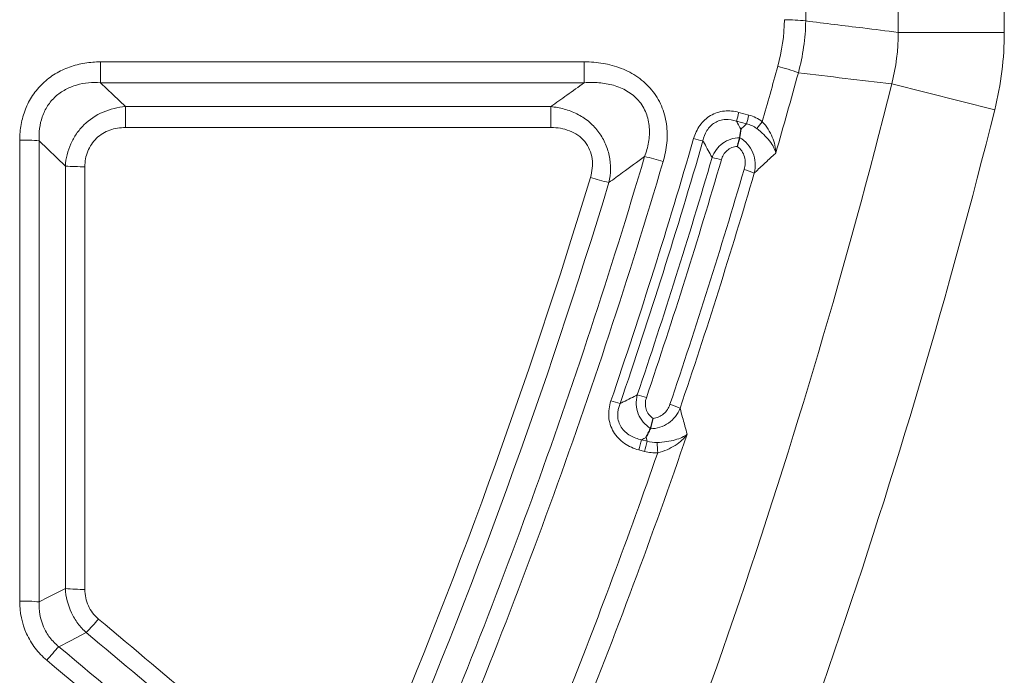
# Model space of a CAD drawing. Units: millimetres. Extents: x 0 to 420, y 0 to 297.
# Drawn here: x 345 to 359, y 199 to 209 of the extents above; entities that cross this region are included whole.
import ezdxf

# ---------------------------------------------------------------- set-up
doc = ezdxf.new("R2010")
doc.units = ezdxf.units.MM

msp = doc.modelspace()

# ---------------------------------------------------------------- linework, layer by layer
at = {"color": 8, "linetype": 'Continuous', "lineweight": 18}
for p, q in [((357.6917, 208.7454), (357.6917, 219.3035)), ((359.2579, 219.3035), (359.2579, 208.7454)), ((357.6917, 208.7454), (359.2579, 208.7454)), ((353.0619, 208.31), (345.9256, 208.31)), ((345.9256, 208.31), (345.9256, 208.0027)), ((353.0619, 208.31), (353.0619, 208.0027)), ((345.9256, 208.0027), (353.0619, 208.0027)), ((357.5977, 207.9837), (359.1168, 207.6029)), ((346.2916, 207.6492), (346.2916, 207.341)), ((352.5697, 207.6492), (346.2916, 207.6492)), ((352.5697, 207.6492), (352.5697, 207.341)), ((355.3062, 207.4347), (355.4533, 207.3952)), ((355.4895, 207.5253), (355.3423, 207.5648)), ((346.2916, 207.341), (352.5697, 207.341)), ((345.0205, 207.1455), (345.4056, 206.7729)), ((353.9882, 202.712), (353.9064, 202.7339)), ((353.973, 202.7674), (353.9882, 202.712)), ((353.8676, 202.5829), (353.9494, 202.561))]:
    msp.add_line(p, q, dxfattribs=at)
at = {"color": 8, "linetype": 'Continuous', "lineweight": 18, "flags": 128}
for points in [[(346.2916, 207.6492), (346.1087, 207.8258), (345.9256, 208.0027)], [(345.4058, 200.5383), (345.1532, 200.4087), (345.0205, 200.3406)], [(345.3098, 199.6799), (345.4817, 199.7679), (345.715, 199.8875)]]:
    msp.add_lwpolyline(points, dxfattribs=at)
at = {"color": 8, "linetype": 'Continuous', "lineweight": 18}
for centre, radius, start, end in [((356.0044, 206.0081), 2.9242, 83.63558, 89.78609), ((355.1813, 205.374), 2.9626, 69.48922, 75.64815), ((262.9939, 231.6996), 97.5311, 336.277676, 345.926716), ((262.9939, 231.6996), 99.0973, 336.277676, 345.926716), ((349.2887, 209.1765), 6.2645, 343.8568, 345.09188), ((349.4477, 209.1338), 6.2522, 343.85461, 345.09196), ((353.4513, 209.176), 2.8391, 319.3398, 321.9751), ((344.7633, 203.8241), 3.3313, 85.57242, 90.53886), ((355.166, 208.8218), 1.7152, 253.35678, 258.08839), ((353.2398, 203.6072), 3.3813, 73.04777, 77.84502), ((354.5969, 205.2469), 1.6886, 73.24097, 78.04506), ((345.6628, 210.0344), 3.2717, 265.49088, 270.54796), ((355.0525, 205.3837), 1.3862, 68.09192, 74.68918), ((354.1493, 209.8003), 3.3497, 252.67322, 257.51249), ((353.4952, 201.9683), 1.4679, 70.80488, 76.29629), ((353.9408, 204.6929), 1.4683, 250.65318, 256.14187), ((353.9586, 202.094), 1.2188, 64.95449, 72.50281), ((348.5383, 204.0349), 5.5236, 344.7595, 346.37619), ((348.6244, 204.0118), 5.5191, 344.75924, 346.37734), ((376.6396, 204.0808), 22.5475, 183.53092, 183.91466), ((345.663, 203.074), 2.5487, 264.20764, 270.70054), ((344.7633, 197.8204), 2.5333, 84.17312, 90.70548), ((343.0335, 202.4607), 3.7164, 316.18085, 320.32352), ((347.9246, 197.1592), 3.6319, 136.04865, 140.28124)]:
    msp.add_arc(centre, radius, start, end, dxfattribs=at)
msp.add_ellipse((224.4429, 228.5113), major_axis=(0, 362.8825), ratio=0.3639702, start_param=4.6583587, end_param=4.6654571, dxfattribs=at)
for points in [[(356.0154, 208.9322), (356.0108, 208.6987), (355.9774, 208.4694), (355.9157, 208.2441)], [(356.2194, 208.1488), (356.2871, 208.3995), (356.3236, 208.6546), (356.3286, 208.9142)], [(357.5977, 207.9837), (357.6622, 208.2335), (357.6936, 208.4874), (357.6917, 208.7454)], [(359.2579, 208.7454), (359.2579, 208.3587), (359.2109, 207.9779), (359.1168, 207.6029)], [(355.9157, 208.2441), (355.841, 207.9714), (355.765, 207.6991), (355.6877, 207.4271)], [(355.8869, 206.9658), (356.0005, 207.3593), (356.1113, 207.7536), (356.2194, 208.1488)], [(356.2194, 208.1488), (356.6788, 208.0935), (357.1383, 208.0385), (357.5977, 207.9837)], [(355.6877, 207.4271), (355.6289, 207.4734), (355.5617, 207.506), (355.4895, 207.5253)], [(355.4533, 207.3952), (355.5084, 207.3832), (355.5601, 207.3607), (355.6049, 207.3262)], [(344.732, 207.1553), (344.732, 204.8866), (344.7321, 202.6193), (344.7321, 200.3535)], [(345.0205, 200.3406), (345.0205, 202.6074), (345.0205, 204.8758), (345.0205, 207.1455)], [(354.6747, 207.1784), (354.2978, 205.8785), (353.8908, 204.5879), (353.4543, 203.3076)], [(353.5891, 203.2674), (354.0264, 204.5494), (354.4342, 205.8418), (354.812, 207.1435)], [(354.9467, 206.8989), (354.6031, 205.7229), (354.2351, 204.5544), (353.8429, 203.3944)], [(353.9778, 203.3545), (354.3707, 204.5162), (354.7395, 205.6862), (355.0838, 206.8638)], [(345.4056, 206.7729), (345.4057, 204.6935), (345.4057, 202.6152), (345.4058, 200.5383)], [(345.6942, 200.5255), (345.6941, 202.6034), (345.6941, 204.6826), (345.6941, 206.7629)], [(355.4186, 206.7207), (355.0777, 205.5582), (354.7131, 204.4034), (354.325, 203.2565)], [(353.1517, 206.6026), (352.233, 203.5677), (351.1489, 200.5878), (349.905, 197.6759)], [(354.4745, 203.1983), (354.8632, 204.3477), (355.2283, 205.5048), (355.5698, 206.6698)], [(350.165, 197.5789), (351.4139, 200.4985), (352.5025, 203.4866), (353.425, 206.5298)], [(352.9319, 198.3899), (353.5195, 199.8497), (354.0687, 201.3253), (354.5786, 202.8152)], [(353.9064, 202.7339), (353.9286, 202.745), (353.9508, 202.7562), (353.973, 202.7674)], [(354.1349, 202.6922), (354.0848, 202.6899), (354.036, 202.6969), (353.9882, 202.712)], [(354.1447, 202.5415), (353.715, 201.3062), (353.2581, 200.081), (352.7746, 198.8666)], [(353.9494, 202.561), (354.0134, 202.5438), (354.0785, 202.537), (354.1447, 202.5415)], [(349.0118, 196.5727), (347.778, 197.6083), (346.544, 198.644), (345.3098, 199.6799)], [(345.1309, 199.48), (346.3653, 198.4449), (347.5995, 197.41), (348.8336, 196.3751)]]:
    msp.add_open_spline(points, degree=3, dxfattribs=at)
for points, knots in [([(357.6917, 208.7454), (357.5183, 208.7668), (357.3449, 208.7882), (357.1715, 208.8097), (356.8905, 208.8444), (356.6096, 208.8793), (356.3286, 208.9142)], [0.00350415, 0.00350415, 0.00350415, 0.00350415, 0.008071051, 0.008071051, 0.008071051, 0.015471383, 0.015471383, 0.015471383, 0.015471383]), ([(345.9256, 208.31), (345.8474, 208.31), (345.7699, 208.304), (345.6165, 208.2787), (345.5402, 208.2592), (345.3945, 208.2068), (345.3242, 208.1736), (345.1905, 208.0924), (345.1291, 208.0455), (345.0172, 207.9389), (344.9662, 207.8785), (344.8802, 207.7501), (344.8446, 207.6819), (344.7874, 207.5379), (344.7661, 207.4622), (344.7386, 207.3104), (344.732, 207.2333), (344.732, 207.1553)], [0, 0, 0, 0, 0.125, 0.125, 0.25, 0.25, 0.375, 0.375, 0.5, 0.5, 0.625, 0.625, 0.75, 0.75, 0.875, 0.875, 1, 1, 1, 1]), ([(354.2257, 206.8415), (354.2522, 206.931), (354.2705, 207.0221), (354.2875, 207.208), (354.286, 207.3006), (354.2665, 207.4385), (354.2569, 207.4845), (354.2321, 207.5738), (354.2168, 207.6174), (354.162, 207.7446), (354.1126, 207.8254), (354.0248, 207.9318), (353.9932, 207.9652), (353.9252, 208.0276), (353.8887, 208.0569), (353.7742, 208.137), (353.6924, 208.1797), (353.5196, 208.2472), (353.429, 208.2715), (353.2472, 208.3027), (353.1551, 208.31), (353.0619, 208.31)], [0, 0, 0, 0, 0.125, 0.125, 0.25, 0.25, 0.3125, 0.3125, 0.375, 0.375, 0.5, 0.5, 0.5625, 0.5625, 0.625, 0.625, 0.75, 0.75, 0.875, 0.875, 1, 1, 1, 1]), ([(345.0205, 207.1455), (345.017, 207.2056), (345.0185, 207.2653), (345.033, 207.3835), (345.0462, 207.4427), (345.0856, 207.556), (345.1114, 207.6098), (345.177, 207.7109), (345.2165, 207.7575), (345.3041, 207.8376), (345.3527, 207.872), (345.4587, 207.9294), (345.5139, 207.9514), (345.6281, 207.9841), (345.6876, 207.9949), (345.8063, 208.006), (345.8658, 208.0065), (345.9256, 208.0027)], [0, 0, 0, 0, 0.125, 0.125, 0.25, 0.25, 0.375, 0.375, 0.5, 0.5, 0.625, 0.625, 0.75, 0.75, 0.875, 0.875, 1, 1, 1, 1]), ([(353.0619, 208.0027), (352.9767, 207.9413), (352.8914, 207.88), (352.806, 207.8187), (352.7273, 207.7621), (352.6485, 207.7056), (352.5697, 207.6492)], [0.0007486547, 0.0007486547, 0.0007486547, 0.0007486547, 0.0020935474, 0.0020935474, 0.0020935474, 0.0033332729, 0.0033332729, 0.0033332729, 0.0033332729]), ([(353.0619, 208.0027), (353.1343, 208.0078), (353.2065, 208.0079), (353.3499, 207.9959), (353.4219, 207.9836), (353.5614, 207.9435), (353.628, 207.9161), (353.7219, 207.8606), (353.7523, 207.8396), (353.8086, 207.7935), (353.8347, 207.7684), (353.9069, 207.6863), (353.946, 207.6218), (353.9861, 207.5208), (353.9967, 207.4862), (354.0125, 207.415), (354.0178, 207.3783), (354.0258, 207.2692), (354.0213, 207.1963), (353.9969, 207.0517), (353.9772, 206.9814), (353.9517, 206.9127)], [0, 0, 0, 0, 0.125, 0.125, 0.25, 0.25, 0.375, 0.375, 0.4375, 0.4375, 0.5, 0.5, 0.625, 0.625, 0.6875, 0.6875, 0.75, 0.75, 0.875, 0.875, 1, 1, 1, 1]), ([(346.2916, 207.6492), (346.2347, 207.645), (346.1787, 207.6363), (346.0681, 207.6095), (346.0135, 207.5912), (345.8573, 207.523), (345.7604, 207.4583), (345.6388, 207.3387), (345.6015, 207.2945), (345.5369, 207.2012), (345.5091, 207.152), (345.4628, 207.0485), (345.4443, 206.9942), (345.4177, 206.8849), (345.4093, 206.8294), (345.4056, 206.7729)], [0, 0, 0, 0, 0.125, 0.125, 0.25, 0.25, 0.5, 0.5, 0.625, 0.625, 0.75, 0.75, 0.875, 0.875, 1, 1, 1, 1]), ([(353.425, 206.5298), (353.4531, 206.6597), (353.4558, 206.795), (353.4154, 206.9915), (353.3945, 207.0558), (353.3387, 207.1775), (353.3033, 207.2359), (353.2211, 207.3416), (353.174, 207.3896), (353.0691, 207.4751), (353.0128, 207.5113), (352.8932, 207.572), (352.8298, 207.5962), (352.7017, 207.6317), (352.6363, 207.6433), (352.5697, 207.6492)], [0, 0, 0, 0, 0.25, 0.25, 0.375, 0.375, 0.5, 0.5, 0.625, 0.625, 0.75, 0.75, 0.875, 0.875, 1, 1, 1, 1]), ([(355.3423, 207.5648), (355.2722, 207.5836), (355.1991, 207.5909), (355.0918, 207.5799), (355.0559, 207.5724), (354.9876, 207.5503), (354.9549, 207.5356), (354.8929, 207.4989), (354.8637, 207.477), (354.8115, 207.4284), (354.788, 207.4015), (354.725, 207.3134), (354.6949, 207.2479), (354.6747, 207.1784)], [0, 0, 0, 0, 0.25, 0.25, 0.375, 0.375, 0.5, 0.5, 0.625, 0.625, 0.75, 0.75, 1, 1, 1, 1]), ([(354.812, 207.1435), (354.8236, 207.197), (354.8423, 207.2483), (354.8857, 207.3188), (354.9024, 207.3406), (354.9409, 207.3801), (354.963, 207.3979), (355.0102, 207.4266), (355.0353, 207.4377), (355.0883, 207.4534), (355.1161, 207.4579), (355.1984, 207.4619), (355.2538, 207.4524), (355.3062, 207.4347)], [0, 0, 0, 0, 0.25, 0.25, 0.375, 0.375, 0.5, 0.5, 0.625, 0.625, 0.75, 0.75, 1, 1, 1, 1]), ([(355.3701, 207.3179), (355.3545, 207.3465), (355.3388, 207.3751), (355.3232, 207.4037), (355.3175, 207.414), (355.3118, 207.4243), (355.3062, 207.4347)], [0.00105359324, 0.00105359324, 0.00105359324, 0.00105359324, 0.00152614751, 0.00152614751, 0.00152614751, 0.00169685168, 0.00169685168, 0.00169685168, 0.00169685168]), ([(345.6941, 206.7629), (345.6941, 206.802), (345.6974, 206.8405), (345.7112, 206.9165), (345.7218, 206.9544), (345.7505, 207.0265), (345.7683, 207.0607), (345.8113, 207.1249), (345.8368, 207.1552), (345.9209, 207.2352), (345.9892, 207.2762), (346.0986, 207.3156), (346.1368, 207.3254), (346.2136, 207.338), (346.2524, 207.341), (346.2916, 207.341)], [0, 0, 0, 0, 0.125, 0.125, 0.25, 0.25, 0.375, 0.375, 0.5, 0.5, 0.75, 0.75, 0.875, 0.875, 1, 1, 1, 1]), ([(352.5697, 207.341), (352.6165, 207.341), (352.6628, 207.3374), (352.7542, 207.3217), (352.7997, 207.3094), (352.8865, 207.2755), (352.9276, 207.254), (353.0043, 207.2003), (353.0388, 207.1686), (353.0974, 207.0972), (353.1221, 207.0564), (353.1585, 206.9711), (353.1708, 206.9255), (353.1897, 206.7869), (353.1789, 206.6923), (353.1517, 206.6026)], [0, 0, 0, 0, 0.125, 0.125, 0.25, 0.25, 0.375, 0.375, 0.5, 0.5, 0.625, 0.625, 0.75, 0.75, 1, 1, 1, 1]), ([(355.4533, 207.3952), (355.4401, 207.383), (355.4269, 207.3707), (355.4137, 207.3584), (355.3992, 207.3449), (355.3847, 207.3314), (355.3701, 207.3179)], [0.00028217472, 0.00028217472, 0.00028217472, 0.00028217472, 0.00056966509, 0.00056966509, 0.00056966509, 0.00088511313, 0.00088511313, 0.00088511313, 0.00088511313]), ([(355.6049, 207.3262), (355.6795, 207.2688), (355.745, 207.206), (355.8179, 207.113), (355.838, 207.0823), (355.8691, 207.0229), (355.8805, 206.9933), (355.8869, 206.9658)], [0, 0, 0, 0, 0.5, 0.5, 0.75, 0.75, 1, 1, 1, 1]), ([(355.6877, 207.4271), (355.7513, 207.3577), (355.8013, 207.2791), (355.8517, 207.1601), (355.8644, 207.1204), (355.8818, 207.0423), (355.8864, 207.0031), (355.8869, 206.9658)], [0, 0, 0, 0, 0.5, 0.5, 0.75, 0.75, 1, 1, 1, 1]), ([(354.812, 207.1435), (354.8148, 207.1384), (354.8176, 207.1333), (354.8204, 207.1282), (354.857, 207.0619), (354.8935, 206.9955), (354.93, 206.9291), (354.9356, 206.9191), (354.9411, 206.909), (354.9467, 206.8989)], [0.0003228657, 0.0003228657, 0.0003228657, 0.0003228657, 0.0004071481, 0.0004071481, 0.0004071481, 0.0015070394, 0.0015070394, 0.0015070394, 0.0016742976, 0.0016742976, 0.0016742976, 0.0016742976]), ([(355.3529, 207.1896), (355.2638, 207.1887), (355.1757, 207.1603), (355.0681, 207.0821), (355.0367, 207.0507), (354.9834, 206.9793), (354.9625, 206.9405), (354.9467, 206.8989)], [0, 0, 0, 0, 0.5, 0.5, 0.75, 0.75, 1, 1, 1, 1]), ([(355.5698, 206.6698), (355.5812, 206.7193), (355.5856, 206.7694), (355.5793, 206.8706), (355.5686, 206.9205), (355.5123, 207.0624), (355.4427, 207.1428), (355.3535, 207.1924)], [0, 0, 0, 0, 0.25, 0.25, 0.5, 0.5, 1, 1, 1, 1]), ([(355.0838, 206.8638), (355.0915, 206.8901), (355.1021, 206.9151), (355.1301, 206.9618), (355.1475, 206.9832), (355.188, 207.019), (355.2118, 207.0338), (355.262, 207.0541), (355.2893, 207.06), (355.3168, 207.0615)], [0, 0, 0, 0, 0.25, 0.25, 0.5, 0.5, 0.75, 0.75, 1, 1, 1, 1]), ([(355.3168, 207.0615), (355.3703, 207.0258), (355.4079, 206.9698), (355.4322, 206.878), (355.4353, 206.8459), (355.4329, 206.7825), (355.4276, 206.7514), (355.4186, 206.7207)], [0, 0, 0, 0, 0.5, 0.5, 0.75, 0.75, 1, 1, 1, 1]), ([(353.9517, 206.9127), (353.4476, 205.2083), (352.8924, 203.5215), (351.6792, 200.1831), (351.0224, 198.5347), (350.3159, 196.9069)], [0, 0, 0, 0, 0.5, 0.5, 1, 1, 1, 1]), ([(353.425, 206.5298), (353.4923, 206.5785), (353.5595, 206.6273), (353.6267, 206.6761), (353.7352, 206.7549), (353.8436, 206.8337), (353.9517, 206.9127)], [0.0006620016, 0.0006620016, 0.0006620016, 0.0006620016, 0.0017200923, 0.0017200923, 0.0017200923, 0.0034295938, 0.0034295938, 0.0034295938, 0.0034295938]), ([(355.5698, 206.6698), (355.5783, 206.6777), (355.5868, 206.6856), (355.5953, 206.6935), (355.6461, 206.7408), (355.6968, 206.7882), (355.7476, 206.8355), (355.7553, 206.8428), (355.7631, 206.85), (355.7709, 206.8573), (355.7943, 206.8792), (355.8177, 206.901), (355.8411, 206.9229), (355.8564, 206.9372), (355.8717, 206.9515), (355.8869, 206.9658)], [0.0004214487, 0.0004214487, 0.0004214487, 0.0004214487, 0.0006059369, 0.0006059369, 0.0006059369, 0.0017080857, 0.0017080857, 0.0017080857, 0.0018770052, 0.0018770052, 0.0018770052, 0.0023861147, 0.0023861147, 0.0023861147, 0.0027185321, 0.0027185321, 0.0027185321, 0.0027185321]), ([(350.5751, 196.8089), (351.2844, 198.441), (351.9439, 200.0938), (353.162, 203.4412), (353.7195, 205.1325), (354.2257, 206.8415)], [0, 0, 0, 0, 0.5, 0.5, 1, 1, 1, 1]), ([(353.8429, 203.3944), (353.837, 203.3914), (353.8311, 203.3884), (353.8251, 203.3854), (353.7532, 203.3494), (353.6813, 203.3134), (353.6093, 203.2775), (353.6026, 203.2741), (353.5958, 203.2707), (353.5891, 203.2674)], [0.0003080469, 0.0003080469, 0.0003080469, 0.0003080469, 0.0004000496, 0.0004000496, 0.0004000496, 0.0015143489, 0.0015143489, 0.0015143489, 0.0016186401, 0.0016186401, 0.0016186401, 0.0016186401]), ([(353.8429, 203.3944), (353.819, 203.3031), (353.8233, 203.2053), (353.8939, 203.0274), (353.9586, 202.952), (354.0395, 202.9008)], [0, 0, 0, 0, 0.5, 0.5, 1, 1, 1, 1]), ([(353.4543, 203.3076), (353.4287, 203.2323), (353.4168, 203.1525), (353.4254, 203.0349), (353.4328, 202.9954), (353.4563, 202.9203), (353.4722, 202.8845), (353.5126, 202.8166), (353.5369, 202.7849), (353.5908, 202.7283), (353.6206, 202.703), (353.7182, 202.6353), (353.7908, 202.6035), (353.8676, 202.5829)], [0, 0, 0, 0, 0.25, 0.25, 0.375, 0.375, 0.5, 0.5, 0.625, 0.625, 0.75, 0.75, 1, 1, 1, 1]), ([(353.9064, 202.7339), (353.8471, 202.7455), (353.7902, 202.7648), (353.7116, 202.8104), (353.6872, 202.828), (353.6427, 202.8689), (353.6226, 202.8925), (353.5901, 202.9436), (353.5775, 202.9709), (353.5599, 203.0291), (353.5552, 203.0597), (353.5525, 203.1501), (353.5659, 203.2109), (353.5891, 203.2674)], [0, 0, 0, 0, 0.25, 0.25, 0.375, 0.375, 0.5, 0.5, 0.625, 0.625, 0.75, 0.75, 1, 1, 1, 1]), ([(354.0766, 203.0487), (354.0284, 203.0815), (353.9908, 203.1293), (353.9561, 203.2396), (353.9592, 203.2994), (353.9778, 203.3545)], [0, 0, 0, 0, 0.5, 0.5, 1, 1, 1, 1]), ([(354.325, 203.2565), (354.3158, 203.2292), (354.3035, 203.2036), (354.2723, 203.1558), (354.2533, 203.1339), (354.1889, 203.0783), (354.1342, 203.0542), (354.0766, 203.0487)], [0, 0, 0, 0, 0.25, 0.25, 0.5, 0.5, 1, 1, 1, 1]), ([(354.0377, 202.8957), (354.0854, 202.8958), (354.1331, 202.9033), (354.223, 202.9319), (354.2661, 202.9533), (354.3429, 203.0074), (354.3771, 203.04), (354.4347, 203.1142), (354.4575, 203.1547), (354.4745, 203.1983)], [0, 0, 0, 0, 0.25, 0.25, 0.5, 0.5, 0.75, 0.75, 1, 1, 1, 1]), ([(354.5786, 202.8152), (354.5678, 202.8553), (354.5569, 202.8954), (354.5461, 202.9355), (354.5442, 202.9425), (354.5423, 202.9495), (354.5404, 202.9565), (354.5307, 202.992), (354.5211, 203.0275), (354.5114, 203.063), (354.4991, 203.1081), (354.4869, 203.1532), (354.4745, 203.1983)], [-0.0007848422, -0.0007848422, -0.0007848422, -0.0007848422, -0.0001163838, -0.0001163838, -0.0001163838, 0, 0, 0, 0.000591666, 0.000591666, 0.000591666, 0.0013427919, 0.0013427919, 0.0013427919, 0.0013427919]), ([(354.1349, 202.6922), (354.1844, 202.6944), (354.2315, 202.6988), (354.3218, 202.7122), (354.3632, 202.721), (354.439, 202.7423), (354.4727, 202.7546), (354.5319, 202.7825), (354.5578, 202.7984), (354.5786, 202.8152)], [0, 0, 0, 0, 0.25, 0.25, 0.5, 0.5, 0.75, 0.75, 1, 1, 1, 1]), ([(354.1447, 202.5415), (354.193, 202.5529), (354.2386, 202.5682), (354.3257, 202.6056), (354.3655, 202.6271), (354.4391, 202.6747), (354.4721, 202.7006), (354.5309, 202.7555), (354.557, 202.785), (354.5786, 202.8152)], [0, 0, 0, 0, 0.25, 0.25, 0.5, 0.5, 0.75, 0.75, 1, 1, 1, 1]), ([(345.4058, 200.5383), (345.4121, 200.4142), (345.4422, 200.292), (345.5211, 200.1253), (345.5534, 200.0717), (345.6271, 199.9736), (345.6687, 199.9285), (345.715, 199.8875)], [0, 0, 0, 0, 0.5, 0.5, 0.75, 0.75, 1, 1, 1, 1]), ([(345.8939, 200.0879), (345.8619, 200.1148), (345.8334, 200.1446), (345.7834, 200.2102), (345.7619, 200.2465), (345.711, 200.3592), (345.6942, 200.4421), (345.6942, 200.5255)], [0, 0, 0, 0, 0.25, 0.25, 0.5, 0.5, 1, 1, 1, 1]), ([(344.7321, 200.3535), (344.7321, 200.187), (344.7657, 200.0215), (344.8673, 199.7965), (344.9104, 199.7242), (345.0101, 199.5932), (345.067, 199.5337), (345.1309, 199.48)], [0, 0, 0, 0, 0.5, 0.5, 0.75, 0.75, 1, 1, 1, 1]), ([(345.3098, 199.6799), (345.2602, 199.7194), (345.2162, 199.7638), (345.1401, 199.8626), (345.1078, 199.9179), (345.0343, 200.0894), (345.0145, 200.2156), (345.0205, 200.3406)], [0, 0, 0, 0, 0.25, 0.25, 0.5, 0.5, 1, 1, 1, 1]), ([(349.0324, 197.4555), (348.5094, 197.8941), (347.9863, 198.3329), (347.4632, 198.7716), (346.9402, 199.2103), (346.417, 199.6491), (345.8939, 200.0879)], [0, 0, 0, 0, 0.00615304, 0.00615304, 0.00615304, 0.012306114, 0.012306114, 0.012306114, 0.012306114]), ([(345.715, 199.8875), (346.2383, 199.449), (346.7615, 199.0106), (347.2847, 198.5721), (347.8078, 198.1337), (348.331, 197.6953), (348.8541, 197.257)], [0, 0, 0, 0, 0.006151907, 0.006151907, 0.006151907, 0.01230378, 0.01230378, 0.01230378, 0.01230378])]:
    msp.add_open_spline(points, degree=3, knots=knots, dxfattribs=at)
at = {"color": 7, "linetype": 'Continuous', "lineweight": 25}
for points in [[(355.3701, 207.3179), (355.3652, 207.2784), (355.3596, 207.2363), (355.3535, 207.1924)], [(355.3535, 207.1924), (355.3534, 207.1914), (355.3532, 207.1905), (355.3529, 207.1896)], [(354.0395, 202.9008), (354.0391, 202.899), (354.0385, 202.8973), (354.0377, 202.8957)]]:
    msp.add_open_spline(points, degree=3, dxfattribs=at)
for points in [[(355.3529, 207.1896), (355.3486, 207.1751), (355.3431, 207.1559), (355.3307, 207.1118), (355.3237, 207.0865), (355.3168, 207.0615)], [(354.0395, 202.9008), (354.0435, 202.9177), (354.0491, 202.9405), (354.062, 202.9919), (354.0694, 203.0207), (354.0766, 203.0487)], [(353.973, 202.7674), (353.9833, 202.7872), (353.994, 202.808), (354.0156, 202.8508), (354.0265, 202.8729), (354.0377, 202.8957)]]:
    msp.add_open_spline(points, degree=3, knots=[0, 0, 0, 0, 0.5, 0.5, 1, 1, 1, 1], dxfattribs=at)

doc.saveas('drawing.dxf')
